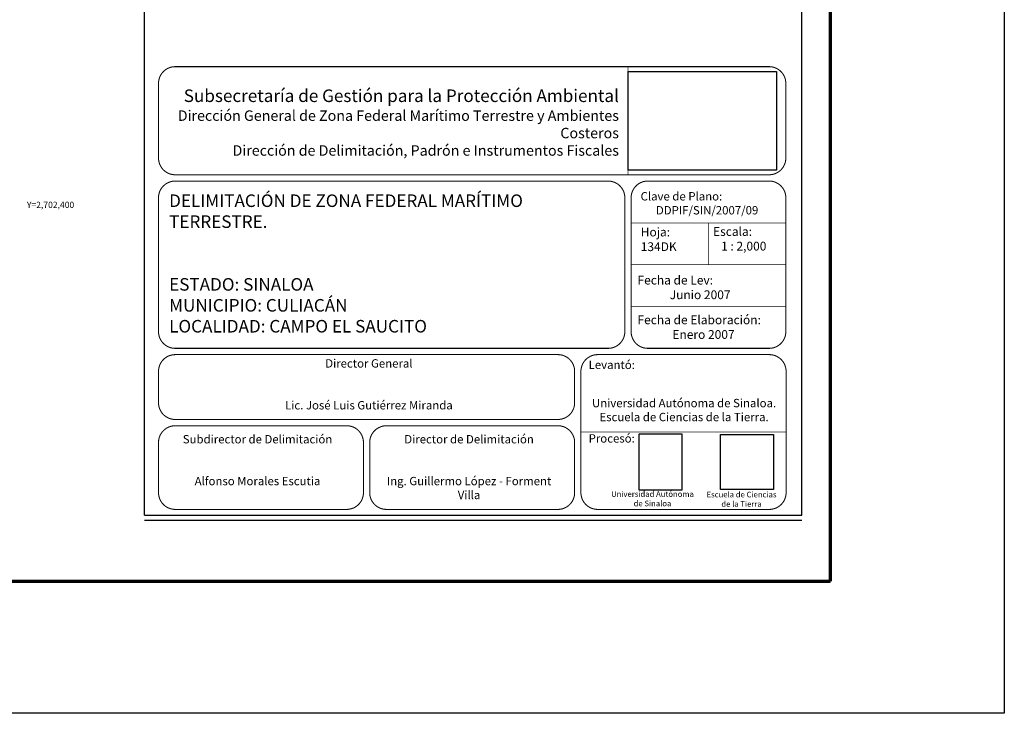
# Model space of a CAD drawing. Units: millimetres. Extents: x 253650 to 256050, y 2702157 to 2703957.
# Drawn here: x 255580 to 256050, y 2702157 to 2702489 of the extents above; entities that cross this region are included whole.
import ezdxf
from ezdxf.enums import TextEntityAlignment as Align

# ---------------------------------------------------------------- set-up
doc = ezdxf.new("R2010")
doc.units = ezdxf.units.MM
doc.linetypes.add('CENTRO1', pattern=[0.44, 0.2, -0.08, 0.08, -0.08])
for name, color, linetype in [('CVL_CUADCON_TIT', 1, 'Continuous'), ('CVL_RET_TX', 2, 'Continuous'), ('Lomo', 7, 'Continuous'), ('MARGEN', 7, 'Continuous')]:
    doc.layers.add(name, color=color, linetype=linetype)
doc.styles.add('MONOTXT4', font='MONOTXT4.shx')
picture_1 = doc.add_image_def('image1.jpg', size_in_pixel=(210, 140))
picture_2 = doc.add_image_def('image2.jpg', size_in_pixel=(400, 526))
picture_3 = doc.add_image_def('image3.bmp', size_in_pixel=(431, 444))

msp = doc.modelspace()

# ---------------------------------------------------------------- linework, layer by layer
msp.add_line((253715.45, 2702219.98), (255967.3, 2702219.98))
at = {"layer": 'Lomo', "color": 7}
for p, q in [((255639.39, 2702251.56, 1.16), (255639.39, 2703849.19, 1.16)), ((255953.68, 2702251.56, 1.16), (255953.68, 2703849.19, 1.16)), ((255639.39, 2702251.56, 1.16), (255953.68, 2702251.56, 1.16)), ((255639.39, 2702249.19, 1.16), (255953.68, 2702249.19, 1.16))]:
    msp.add_line(p, q, dxfattribs=at)
at = {"layer": 'Lomo', "color": 7, "linetype": 'Continuous', "const_width": 1.6}
msp.add_lwpolyline([(255967.3, 2702219.98), (255967.3, 2703881.29)], dxfattribs=at)
at = {"layer": 'Lomo', "linetype": 'Continuous', "const_width": 0.5, "elevation": 21.16}
for points in [[(255646.02, 2702422.38), (255646.02, 2702458.07, -0.414214), (255654.02, 2702466.07), (255938.02, 2702466.07, -0.414214), (255946.02, 2702458.07), (255946.02, 2702422.38, -0.414214), (255938.02, 2702414.38), (255654.02, 2702414.38, -0.414214)], [(255839.39, 2702331.38), (255654.02, 2702331.38, -0.414214), (255646.02, 2702339.38), (255646.02, 2702403.38, -0.414214), (255654.02, 2702411.38), (255839.39, 2702411.38), (255861.02, 2702411.38, -0.414214), (255869.02, 2702403.38), (255869.02, 2702339.38, -0.414214), (255861.02, 2702331.38)], [(255872.02, 2702403.38, -0.414214), (255880.02, 2702411.38), (255938.02, 2702411.38, -0.414214), (255946.02, 2702403.38), (255946.02, 2702339.38, -0.414214), (255938.02, 2702331.38), (255880.02, 2702331.38, -0.414214), (255872.02, 2702339.38)], [(255646.02, 2702320.38, -0.414214), (255654.02, 2702328.38), (255837.02, 2702328.38, -0.414214), (255845.02, 2702320.38), (255845.02, 2702305.38, -0.414214), (255837.02, 2702297.38), (255654.02, 2702297.38, -0.414214), (255646.02, 2702305.38)], [(255848.02, 2702320.38, -0.414214), (255856.02, 2702328.38), (255938.14, 2702328.38, -0.414214), (255946.14, 2702320.38), (255946.14, 2702262.38, -0.414214), (255938.14, 2702254.38), (255856.02, 2702254.38, -0.414214), (255848.02, 2702262.38)], [(255646.02, 2702286.38, -0.414214), (255654.02, 2702294.38), (255736.02, 2702294.38, -0.414214), (255744.02, 2702286.38), (255744.02, 2702262.38, -0.414214), (255736.02, 2702254.38), (255654.02, 2702254.38, -0.414214), (255646.02, 2702262.38)], [(255747.02, 2702286.38, -0.414214), (255755.02, 2702294.38), (255837.02, 2702294.38, -0.414214), (255845.02, 2702286.38), (255845.02, 2702262.38, -0.414214), (255837.02, 2702254.38), (255755.02, 2702254.38, -0.414214), (255747.02, 2702262.38)]]:
    msp.add_lwpolyline(points, format="xyb", close=True, dxfattribs=at)
at = {"layer": 'Lomo', "linetype": 'Continuous', "const_width": 0.3}
for points, elevation in [([(255870.52, 2702466.07), (255870.52, 2702414.38)], 21.16), ([(255946.02, 2702391.38), (255872.02, 2702391.38)], 1.16), ([(255909.02, 2702391.38), (255909.02, 2702371.38)], 1.16), ([(255946.02, 2702371.38), (255872.02, 2702371.38)], 1.16), ([(255946.02, 2702351.38), (255872.02, 2702351.38)], 1.16), ([(255946.14, 2702291.38), (255848.14, 2702291.38)], 21.16)]:
    msp.add_lwpolyline(points, dxfattribs=dict(at, elevation=elevation))
at = {"layer": 'MARGEN', "color": 255, "linetype": 'Continuous', "elevation": 2.32}
msp.add_lwpolyline([(253650.49, 2703956.89), (256050.49, 2703956.89), (256050.49, 2702156.89), (253650.49, 2702156.89)], close=True, dxfattribs=at)
at = {"layer": 'MARGEN', "color": 7, "linetype": 'Continuous', "const_width": 1.6}
msp.add_lwpolyline([(253715.45, 2702219.98), (255967.3, 2702219.98)], dxfattribs=at)

# ---------------------------------------------------------------- texts
at = {"layer": 'CVL_RET_TX', "color": 0, "style": 'MONOTXT4'}
msp.add_text('Y=2,702,400', height=3, dxfattribs=at).set_placement((255605.71, 2702400), align=Align.MIDDLE_RIGHT)
at = {"layer": 'Lomo', "linetype": 'CENTRO1'}
for s, insert, char_height, width, attachment_point in [('{\\fArial|b0|i0|c0|p34;Subsecretaría de Gestión para la Protección Ambiental\\P\\H0.8334x;Dirección General de Zona Federal Marítimo Terrestre y Ambientes Costeros\\PDirección de Delimitación, Padrón e Instrumentos Fiscales\\Ftxt.shx|c0;}', (255866.19, 2702455.16, 1.16), 6, 218.5552, 3), ('{\\fArial|b0|i0|c0|p34;DELIMITACIÓN DE ZONA FEDERAL MARÍTIMO TERRESTRE.\\P\\P\\PESTADO: SINALOA\\PMUNICIPIO: CULIACÁN\\PLOCALIDAD: CAMPO EL SAUCITO }', (255651.1, 2702404.97, 1.16), 6, 214.9144, 1), ('{\\fArial|b0|i0|c0|p34;Clave de Plano:\\P      DDPIF/SIN/2007/09}', (255876.55, 2702406.08, 1.16), 4, 66.0608, 1), ('{\\fArial|b0|i0|c0|p34;Escala:\\P   1 : 2,000}', (255911.22, 2702389.35, -18.84), 4.2, 65.0712, 1), ('{\\fArial|b0|i0|c0|p34;Fecha de Lev:\\P            Junio 2007}', (255875.08, 2702366.11, 3.48), 4.2, 66.0608, 1), ('{\\fArial|b0|i0|c0|p34;Fecha de Elaboración:\\P             Enero 2007}', (255875.08, 2702347.11, 3.48), 4.2, 66.0608, 1), ('{\\fArial|b0|i0|c0|p34;Director General\\P\\P\\PLic. José Luis Gutiérrez Miranda}', (255746.63, 2702326.18, 1.16), 4, 182.6342, 2), ('{\\fArial|b0|i0|c0|p34;Levantó:}', (255851.71, 2702325.5, 3.48), 4, 98.0068, 1), ('{\\fArial|b0|i0|c0|p34;Universidad Autónoma de Sinaloa.\\PEscuela de Ciencias de la Tierra.}', (255897.35, 2702301.88, 3.48), 4, 98.0068, 5), ('{\\fArial|b0|i0|c0|p34;Procesó:}', (255851.71, 2702290.32, 3.48), 4, 98.0068, 1), ('{\\fArial|b0|i0|c0|p34;Subdirector de Delimitación\\P\\P\\PAlfonso Morales Escutia}', (255693.37, 2702289.94, 3.48), 4, 90.248, 2), ('{\\fArial|b0|i0|c0|p34;Director de Delimitación\\P\\P\\PIng. Guillermo López - Forment Villa}', (255794.53, 2702289.94, 3.48), 4, 90.248, 2), ('{\\fArial|b0|i0|c0|p34;Universidad Autónoma\\Pde Sinaloa}', (255882.24, 2702259.47, 3.48), 2.7, 98.0068, 5), ('{\\fArial|b0|i0|c0|p34;Escuela de Ciencias\\Pde la Tierra}', (255924.83, 2702259.23, 3.48), 2.7, 98.0068, 5)]:
    msp.add_mtext(s, dxfattribs=dict(at, insert=insert, char_height=char_height, width=width, attachment_point=attachment_point))
at = {"layer": 'Lomo', "color": 2, "linetype": 'CENTRO1', "insert": (255876.63, 2702389.1, -18.84), "char_height": 4.2, "width": 65.4856, "attachment_point": 1}
msp.add_mtext('{\\fArial|b0|i0|c0|p34;\\C0;Hoja:\\P134DK}', dxfattribs=at)

# ---------------------------------------------------------------- referenced raster images: frames only (the image files are external)
image = msp.add_image(picture_1, insert=(255870.64, 2702416.56, 1.16), size_in_units=(70.85, 47.23))
image.dxf.flags = 7
image = msp.add_image(picture_3, insert=(255914.7, 2702263.89), size_in_units=(25.47, 26.24))
image.dxf.flags = 7
at = {"layer": 'CVL_CUADCON_TIT', "color": 0}
image = msp.add_image(picture_2, insert=(255875.86, 2702263.56), size_in_units=(20.46, 26.91), dxfattribs=at)
image.dxf.flags = 7

doc.saveas('drawing.dxf')
